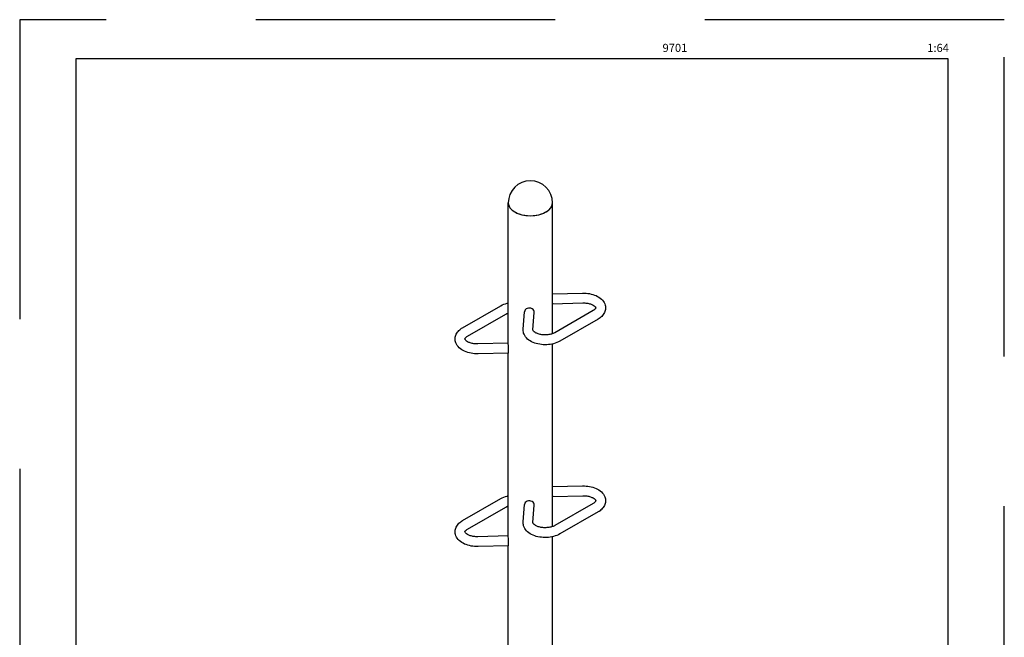
# Model space of a CAD drawing. Extents: x 0 to 561, y 0 to 704.
# Drawn here: x 0 to 561, y 352 to 704 of the extents above; entities that cross this region are included whole.
import ezdxf
from ezdxf.enums import TextEntityAlignment as Align

# ---------------------------------------------------------------- set-up
doc = ezdxf.new("R2010")
doc.units = 0
doc.header["$LTSCALE"] = 21.333333
doc.header["$MEASUREMENT"] = 0
doc.linetypes.add('HIDDEN2', pattern=[0.1875, 0.125, -0.0625])
doc.layers.get('0').update_dxf_attribs({"color": 2, "linetype": 'CONTINUOUS'})
doc.layers.add('1', color=7, linetype='CONTINUOUS')
doc.layers.add('TITLE', color=7, linetype='CONTINUOUS')
doc.styles.add('ROMANC', font='ROMANC.shx')

# ---------------------------------------------------------------- blocks, each defined once
blk = doc.blocks.new('A-SIZE')
at = {"layer": 'TITLE', "color": 6, "linetype": 'HIDDEN2'}
blk.add_lwpolyline([(0, 11.0001), (0, 0), (8.7697, 0), (8.7697, 11.0001)], close=True, dxfattribs=at)
at = {"layer": 'TITLE', "color": 1}
blk.add_lwpolyline([(8.2697, 0.5), (8.2697, 10.6501), (0.5, 10.6501), (0.5, 0.5)], close=True, dxfattribs=at)
at = {"layer": 'TITLE', "color": 7, "style": 'ROMANC'}
for tag, p, height in [('DRAWING-NAME', (5.7255, 10.7126), 0.0729), ('1:1', (8.0831, 10.7126), 0.0729), ('SERIES', (5.7218, 1.5), 0.0729), ('MODEL-NO.', (5.7218, 1.382), 0.0729), ('MODEL-DESCRIPTION', (5.7218, 1.2639), 0.0729), ('MODEL-DESCRIPTION', (5.7218, 1.1458), 0.0729), ('PROJECT-NAME', (5.7218, 1.0278), 0.0729), ('PROJECT-LOCATION', (5.7218, 0.9097), 0.0729), ('CUST-NAME', (5.7218, 0.7917), 0.0729), ('DATE-DWN', (2.5179, 0.6611), 0.0625), ('SCALE', (0.5408, 0.541), 0.0625), ('DATE-CHK', (2.5179, 0.5389), 0.0625), ('DWG-NO.', (5.7287, 0.5385), 0.0729), ('S', (7.7407, 0.5382), 0.0729), ('T', (8.0822, 0.5382), 0.0729)]:
    blk.add_attdef(tag, p, '', height=height, dxfattribs=at)
at = {"layer": 'TITLE', "color": 7, "style": 'ROMANC', "flags": 8}
for tag, p in [('4', (0.623, 1.5175)), ('3', (0.623, 1.3013)), ('2', (0.623, 1.0872)), ('1', (0.623, 0.8676))]:
    blk.add_attdef(tag, text='', height=0.0625, dxfattribs=at).set_placement(p, align=Align.MIDDLE)
for tag, p in [('DATE', (0.7326, 1.487)), ('REVISION', (1.3005, 1.487)), ('DWN/CHK', (2.5182, 1.487)), ('DATE', (0.7326, 1.2698)), ('REVISION', (1.3005, 1.2698)), ('DWN/CHK', (2.5182, 1.2698)), ('DATE', (0.7326, 1.0557)), ('REVISION', (1.3005, 1.0557)), ('DWN/CHK', (2.5182, 1.0557)), ('DATE', (0.7326, 0.8372)), ('REVISION', (1.3005, 0.8372)), ('DWN/CHK', (2.5182, 0.8372))]:
    blk.add_attdef(tag, p, '', height=0.0625, dxfattribs=at)

msp = doc.modelspace()

# ---------------------------------------------------------------- linework, layer by layer
at = {"layer": '1'}
for p, q in [((278.49, 519.27), (278.49, 599.56)), ((303.69, 524.99), (303.69, 599.56)), ((303.69, 547.74), (320.86, 548.17)), ((252.5, 528.46), (274.27, 541)), ((303.75, 542.14), (321, 542.57)), ((255.29, 523.6), (277.07, 536.14)), ((286.99, 527.65), (287.75, 537.58)), ((292.58, 527.23), (293.33, 537.16)), ((326.89, 538.17), (305.11, 525.63)), ((329.68, 533.32), (307.9, 520.77)), ((278.43, 519.63), (261.18, 519.2)), ((303.69, 415.11), (303.69, 519.19)), ((278.57, 514.03), (261.32, 513.6)), ((278.49, 409.39), (278.49, 514.03)), ((303.69, 437.86), (320.86, 438.29)), ((303.75, 432.26), (321, 432.69)), ((252.5, 418.58), (274.27, 431.12)), ((286.99, 417.77), (287.75, 427.7)), ((292.58, 417.35), (293.33, 427.28)), ((326.89, 428.29), (305.11, 415.75)), ((255.29, 413.72), (277.07, 426.27)), ((329.68, 423.44), (307.9, 410.9)), ((278.43, 409.75), (261.18, 409.32)), ((278.57, 404.16), (261.32, 403.72)), ((278.49, 214.99), (278.49, 404.15)), ((303.69, 214.99), (303.69, 409.31))]:
    msp.add_line(p, q, dxfattribs=at)
msp.add_arc((291.09, 599.56), 12.6, 0, 180, dxfattribs=at)
for centre, major_axis, ratio, start_param, end_param in [((291.09, 599.56), (12.6, 0), 0.575862, 3.141593, 6.283185), ((291.09, 599.56), (-12.6, 0), 0.575862, 0, 3.141593), ((303.68, 544.94), (0.07, -2.8), 0.035661, 5.767428, 8.712323), ((290.54, 537.37), (2.79, -0.21), 0.816769, 0, 3.141593), ((278.5, 516.83), (0.07, -2.8), 0.035661, 0, 3.141593), ((303.68, 435.06), (0.07, -2.8), 0.035661, 5.767428, 8.712323), ((290.54, 427.49), (2.79, -0.21), 0.816769, 0, 3.141593), ((278.5, 406.96), (0.07, -2.8), 0.035661, 0, 3.141593)]:
    msp.add_ellipse(centre, major_axis=major_axis, ratio=ratio, start_param=start_param, end_param=end_param, dxfattribs=at)
for points, knots in [([(320.86, 548.17), (322.2, 548.2), (323.55, 548.1), (326.15, 547.62), (327.4, 547.25), (329.7, 546.21), (330.76, 545.55), (332.45, 543.95), (333.11, 543.04), (333.84, 541.18), (334, 540.28), (333.9, 538.59), (333.69, 537.79), (332.97, 536.26), (332.43, 535.54), (331.18, 534.29), (330.46, 533.77), (329.68, 533.32)], [2.312561, 2.312561, 2.312561, 2.312561, 2.665034, 2.665034, 3.019929, 3.019929, 3.378641, 3.378641, 3.705569, 3.705569, 3.958769, 3.958769, 4.190979, 4.190979, 4.452584, 4.452584, 4.712389, 4.712389, 4.712389, 4.712389]), ([(274.27, 541), (275.34, 541.61), (276.54, 542.08), (278.03, 542.48), (278.26, 542.53), (278.49, 542.58)], [4.712389, 4.712389, 4.712389, 4.712389, 5.0677137, 5.0677137, 5.1316566, 5.1316566, 5.1316566, 5.1316566]), ([(321, 542.57), (321.77, 542.59), (322.54, 542.55), (324.01, 542.34), (324.71, 542.18), (325.94, 541.78), (326.47, 541.54), (327.32, 541.05), (327.64, 540.8), (328.09, 540.35), (328.22, 540.15), (328.37, 539.83), (328.37, 539.77), (328.34, 539.6), (328.32, 539.5), (328.12, 539.16), (327.9, 538.89), (327.36, 538.46), (327.14, 538.31), (326.89, 538.17)], [2.312561, 2.312561, 2.312561, 2.312561, 2.594315, 2.594315, 2.873739, 2.873739, 3.144368, 3.144368, 3.402974, 3.402974, 3.661569, 3.661569, 4.007558, 4.007558, 4.247541, 4.247541, 4.556011, 4.556011, 4.712389, 4.712389, 4.712389, 4.712389]), ([(261.32, 513.6), (259.98, 513.57), (258.63, 513.67), (256.03, 514.15), (254.78, 514.52), (252.48, 515.56), (251.42, 516.23), (249.73, 517.82), (249.06, 518.73), (248.34, 520.59), (248.18, 521.49), (248.28, 523.18), (248.49, 523.98), (249.21, 525.51), (249.74, 526.23), (251, 527.48), (251.71, 528.01), (252.5, 528.46)], [2.312561, 2.312561, 2.312561, 2.312561, 2.665034, 2.665034, 3.019929, 3.019929, 3.378641, 3.378641, 3.705569, 3.705569, 3.958769, 3.958769, 4.190979, 4.190979, 4.452584, 4.452584, 4.712389, 4.712389, 4.712389, 4.712389]), ([(307.9, 520.77), (306.83, 520.16), (305.64, 519.69), (303.11, 519.02), (301.77, 518.82), (299.07, 518.71), (297.72, 518.79), (295.11, 519.22), (293.84, 519.57), (291.51, 520.56), (290.43, 521.2), (288.67, 522.75), (287.96, 523.65), (287.15, 525.51), (286.96, 526.42), (286.98, 527.43), (286.99, 527.54), (286.99, 527.65)], [4.712389, 4.712389, 4.712389, 4.712389, 5.067714, 5.067714, 5.424534, 5.424534, 5.777102, 5.777102, 6.131574, 6.131574, 6.490448, 6.490448, 6.822889, 6.822889, 7.080751, 7.080751, 7.112217, 7.112217, 7.112217, 7.112217]), ([(261.18, 519.2), (260.41, 519.18), (259.64, 519.22), (258.17, 519.43), (257.47, 519.59), (256.24, 519.99), (255.71, 520.23), (254.86, 520.72), (254.54, 520.97), (254.09, 521.42), (253.96, 521.62), (253.81, 521.94), (253.81, 522), (253.84, 522.17), (253.86, 522.27), (254.06, 522.61), (254.27, 522.88), (254.82, 523.31), (255.04, 523.46), (255.29, 523.6)], [2.312561, 2.312561, 2.312561, 2.312561, 2.594315, 2.594315, 2.873739, 2.873739, 3.144368, 3.144368, 3.402974, 3.402974, 3.661569, 3.661569, 4.007558, 4.007558, 4.247541, 4.247541, 4.556011, 4.556011, 4.712389, 4.712389, 4.712389, 4.712389]), ([(305.11, 525.63), (304.69, 525.39), (304.19, 525.16), (303.02, 524.77), (302.35, 524.61), (300.92, 524.39), (300.15, 524.34), (298.62, 524.36), (297.86, 524.43), (296.43, 524.69), (295.76, 524.87), (294.62, 525.31), (294.13, 525.56), (293.38, 526.05), (293.11, 526.29), (292.74, 526.72), (292.65, 526.89), (292.58, 527.1), (292.57, 527.16), (292.58, 527.23)], [4.712389, 4.712389, 4.712389, 4.712389, 4.971105, 4.971105, 5.241352, 5.241352, 5.520392, 5.520392, 5.802204, 5.802204, 6.080102, 6.080102, 6.347928, 6.347928, 6.60439, 6.60439, 6.869427, 6.869427, 7.112217, 7.112217, 7.112217, 7.112217]), ([(320.86, 438.29), (322.2, 438.32), (323.55, 438.22), (326.15, 437.74), (327.4, 437.37), (329.7, 436.33), (330.76, 435.67), (332.45, 434.07), (333.11, 433.16), (333.84, 431.3), (334, 430.41), (333.9, 428.71), (333.69, 427.91), (332.97, 426.38), (332.43, 425.66), (331.18, 424.42), (330.46, 423.89), (329.68, 423.44)], [2.312561, 2.312561, 2.312561, 2.312561, 2.665034, 2.665034, 3.019929, 3.019929, 3.378641, 3.378641, 3.705569, 3.705569, 3.958769, 3.958769, 4.190979, 4.190979, 4.452584, 4.452584, 4.712389, 4.712389, 4.712389, 4.712389]), ([(274.27, 431.12), (275.34, 431.73), (276.54, 432.2), (278.03, 432.6), (278.26, 432.65), (278.49, 432.71)], [4.712389, 4.712389, 4.712389, 4.712389, 5.0677137, 5.0677137, 5.1316566, 5.1316566, 5.1316566, 5.1316566]), ([(321, 432.69), (321.77, 432.71), (322.54, 432.67), (324.01, 432.46), (324.71, 432.3), (325.94, 431.9), (326.47, 431.66), (327.32, 431.17), (327.64, 430.92), (328.09, 430.47), (328.22, 430.28), (328.37, 429.96), (328.37, 429.89), (328.34, 429.72), (328.32, 429.62), (328.12, 429.28), (327.9, 429.02), (327.36, 428.58), (327.14, 428.43), (326.89, 428.29)], [2.312561, 2.312561, 2.312561, 2.312561, 2.594315, 2.594315, 2.873739, 2.873739, 3.144368, 3.144368, 3.402974, 3.402974, 3.661569, 3.661569, 4.007558, 4.007558, 4.247541, 4.247541, 4.556011, 4.556011, 4.712389, 4.712389, 4.712389, 4.712389]), ([(261.32, 403.72), (259.98, 403.69), (258.63, 403.79), (256.03, 404.27), (254.78, 404.65), (252.48, 405.68), (251.42, 406.35), (249.73, 407.94), (249.06, 408.85), (248.34, 410.71), (248.18, 411.61), (248.28, 413.31), (248.49, 414.1), (249.21, 415.63), (249.74, 416.35), (251, 417.6), (251.71, 418.13), (252.5, 418.58)], [2.312561, 2.312561, 2.312561, 2.312561, 2.665034, 2.665034, 3.019929, 3.019929, 3.378641, 3.378641, 3.705569, 3.705569, 3.958769, 3.958769, 4.190979, 4.190979, 4.452584, 4.452584, 4.712389, 4.712389, 4.712389, 4.712389]), ([(307.9, 410.9), (306.83, 410.28), (305.64, 409.81), (303.11, 409.14), (301.77, 408.94), (299.07, 408.83), (297.72, 408.91), (295.11, 409.34), (293.84, 409.69), (291.51, 410.68), (290.43, 411.32), (288.67, 412.88), (287.96, 413.77), (287.15, 415.63), (286.96, 416.54), (286.98, 417.55), (286.99, 417.66), (286.99, 417.77)], [4.712389, 4.712389, 4.712389, 4.712389, 5.067714, 5.067714, 5.424534, 5.424534, 5.777102, 5.777102, 6.131574, 6.131574, 6.490448, 6.490448, 6.822889, 6.822889, 7.080751, 7.080751, 7.112217, 7.112217, 7.112217, 7.112217]), ([(305.11, 415.75), (304.69, 415.51), (304.19, 415.28), (303.02, 414.89), (302.35, 414.73), (300.92, 414.51), (300.15, 414.46), (298.62, 414.48), (297.86, 414.55), (296.43, 414.81), (295.76, 415), (294.62, 415.43), (294.13, 415.68), (293.38, 416.17), (293.11, 416.42), (292.74, 416.84), (292.65, 417.01), (292.58, 417.23), (292.57, 417.28), (292.58, 417.35)], [4.712389, 4.712389, 4.712389, 4.712389, 4.971105, 4.971105, 5.241352, 5.241352, 5.520392, 5.520392, 5.802204, 5.802204, 6.080102, 6.080102, 6.347928, 6.347928, 6.60439, 6.60439, 6.869427, 6.869427, 7.112217, 7.112217, 7.112217, 7.112217]), ([(261.18, 409.32), (260.41, 409.3), (259.64, 409.35), (258.17, 409.55), (257.47, 409.71), (256.24, 410.11), (255.71, 410.35), (254.86, 410.84), (254.54, 411.1), (254.09, 411.54), (253.96, 411.74), (253.81, 412.06), (253.81, 412.12), (253.84, 412.3), (253.86, 412.39), (254.06, 412.73), (254.27, 413), (254.82, 413.43), (255.04, 413.58), (255.29, 413.72)], [2.312561, 2.312561, 2.312561, 2.312561, 2.594315, 2.594315, 2.873739, 2.873739, 3.144368, 3.144368, 3.402974, 3.402974, 3.661569, 3.661569, 4.007558, 4.007558, 4.247541, 4.247541, 4.556011, 4.556011, 4.712389, 4.712389, 4.712389, 4.712389])]:
    msp.add_open_spline(points, degree=3, knots=knots, dxfattribs=at)
for points in [[(277.07, 536.14), (277.47, 536.37), (277.95, 536.59), (278.49, 536.78)], [(277.07, 426.27), (277.47, 426.5), (277.95, 426.71), (278.49, 426.9)]]:
    msp.add_open_spline(points, degree=3, dxfattribs=at)

# ---------------------------------------------------------------- block references
ref = msp.add_blockref('A-SIZE', (0, 0), dxfattribs=dict(xscale=64, yscale=64, zscale=64))
ref.add_attrib('DRAWING-NAME', '9701', (366.43, 685.6), dxfattribs={"layer": 'TITLE', "color": 7, "height": 4.667, "style": 'ROMANC'})
ref.add_attrib('1:1', '1:64', (517.32, 685.6), dxfattribs={"layer": 'TITLE', "color": 7, "height": 4.667, "style": 'ROMANC'})

doc.saveas('drawing.dxf')
